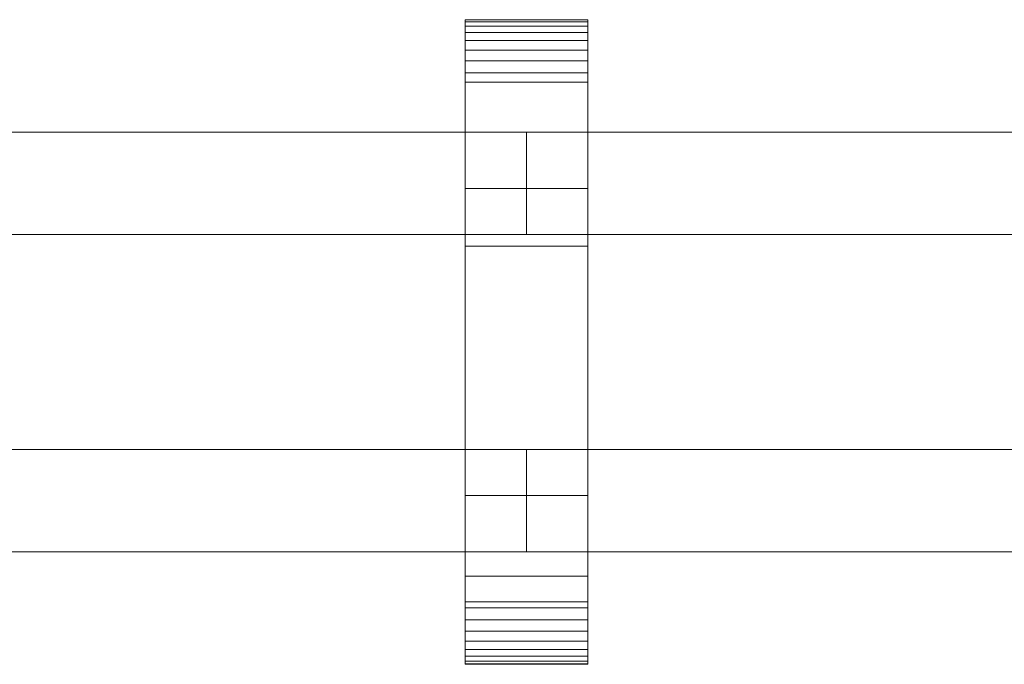
# Model space of a CAD drawing. Units: millimetres. Extents: x 0 to 5914, y -130 to 130.
# Drawn here: x 1604 to 1797, y -63 to 63 of the extents above; entities that cross this region are included whole.
import ezdxf

# ---------------------------------------------------------------- set-up
doc = ezdxf.new("R2010")
doc.units = ezdxf.units.MM
doc.header["$LTSCALE"] = 5.08
doc.layers.add('ﾚｲｵｽ4型011', color=7, linetype='Continuous')

# ---------------------------------------------------------------- blocks, each defined once
blk = doc.blocks.new('U___4型011_dxf')
at = {"color": 253, "linetype": 'Continuous', "lineweight": 15}
for points in [[(1715.571429, -63, 1110), (1691.571429, -63, 1110), (1691.571429, 63, 1110), (1715.571429, 63, 1110)], [(1715.571429, 63, 1110), (1691.571429, 63, 1110), (1691.571429, 63, 1122.877), (1715.571429, 63, 1122.877)], [(1715.571429, 63, 1122.877), (1691.571429, 63, 1122.877), (1691.571429, 63, 1124.102), (1715.571429, 63, 1124.102)], [(1715.571429, 63, 1124.102), (1691.571429, 63, 1124.102), (1691.571429, 62.575, 1126.515), (1715.571429, 62.575, 1126.515)], [(1691.571429, -62.927, 1124.762), (1691.571429, 62.575, 1126.515), (1691.571429, 63, 1124.102)], [(1691.571429, -63, 1122.877), (1691.571429, -62.927, 1124.762), (1691.571429, 63, 1124.102)], [(1691.571429, -63, 1110), (1691.571429, -63, 1122.877), (1691.571429, 63, 1110)], [(1691.571429, 63, 1110), (1691.571429, -63, 1122.877), (1691.571429, 63, 1124.102)], [(1715.571429, -63, 130), (1715.571429, 63, 130), (1691.571429, 63, 130), (1691.571429, -63, 130)], [(1715.571429, 63, 130), (1715.571429, 63, 117.123), (1691.571429, 63, 117.123), (1691.571429, 63, 130)], [(1715.571429, 63, 117.123), (1715.571429, 63, 115.898), (1691.571429, 63, 115.898), (1691.571429, 63, 117.123)], [(1715.571429, 63, 115.898), (1715.571429, 62.575, 113.485), (1691.571429, 62.575, 113.485), (1691.571429, 63, 115.898)], [(1691.571429, -63, 117.123), (1691.571429, -63, 130), (1691.571429, 63, 130)], [(1691.571429, -63, 117.123), (1691.571429, 63, 130), (1691.571429, 63, 115.898)], [(1691.571429, -62.927, 115.238), (1691.571429, -63, 117.123), (1691.571429, 63, 115.898)], [(1691.571429, -62.927, 115.238), (1691.571429, 63, 115.898), (1691.571429, 62.575, 113.485)], [(1691.571429, 30, 130), (1691.571429, 63, 130), (1715.571429, 63, 130), (1715.571429, 30, 130)], [(1715.571429, 30, 1110), (1715.571429, 63, 1110), (1691.571429, 63, 1110), (1691.571429, 30, 1110)], [(1691.571429, 30, 130), (1691.571429, 30, 1110), (1691.571429, 63, 1110), (1691.571429, 63, 130)], [(1691.571429, 63, 130), (1691.571429, 63, 1110), (1715.571429, 63, 1110), (1715.571429, 63, 130)], [(1715.571429, 62.575, 1126.515), (1691.571429, 62.575, 1126.515), (1691.571429, 61.737, 1128.817), (1715.571429, 61.737, 1128.817)], [(1691.571429, -62.388, 1127.152), (1691.571429, 61.737, 1128.817), (1691.571429, 62.575, 1126.515)], [(1691.571429, -62.927, 1124.762), (1691.571429, -62.388, 1127.152), (1691.571429, 62.575, 1126.515)], [(1715.571429, 62.575, 113.485), (1715.571429, 61.737, 111.183), (1691.571429, 61.737, 111.183), (1691.571429, 62.575, 113.485)], [(1691.571429, -62.388, 112.848), (1691.571429, -62.927, 115.238), (1691.571429, 62.575, 113.485)], [(1691.571429, -62.388, 112.848), (1691.571429, 62.575, 113.485), (1691.571429, 61.737, 111.183)], [(1715.571429, 61.737, 1128.817), (1691.571429, 61.737, 1128.817), (1691.571429, 60.512, 1130.938), (1715.571429, 60.512, 1130.938)], [(1691.571429, -61.442, 1129.411), (1691.571429, 60.512, 1130.938), (1691.571429, 61.737, 1128.817)], [(1691.571429, -62.388, 1127.152), (1691.571429, -61.442, 1129.411), (1691.571429, 61.737, 1128.817)], [(1715.571429, 61.737, 111.183), (1715.571429, 60.512, 109.062), (1691.571429, 60.512, 109.062), (1691.571429, 61.737, 111.183)], [(1691.571429, -61.442, 110.589), (1691.571429, -62.388, 112.848), (1691.571429, 61.737, 111.183)], [(1691.571429, -61.442, 110.589), (1691.571429, 61.737, 111.183), (1691.571429, 60.512, 109.062)], [(1715.571429, 63, 1124.102), (1715.571429, 62.575, 1126.515), (1715.571429, -62.927, 1124.762)], [(1715.571429, 63, 1124.102), (1715.571429, -62.927, 1124.762), (1715.571429, -63, 1122.877)], [(1715.571429, 63, 1110), (1715.571429, 63, 1124.102), (1715.571429, -63, 1122.877)], [(1715.571429, 63, 1110), (1715.571429, -63, 1122.877), (1715.571429, -63, 1110)], [(1715.571429, 63, 130), (1715.571429, -63, 130), (1715.571429, -63, 117.123)], [(1715.571429, 63, 115.898), (1715.571429, 63, 130), (1715.571429, -63, 117.123)], [(1715.571429, 63, 115.898), (1715.571429, -63, 117.123), (1715.571429, -62.927, 115.238)], [(1715.571429, 62.575, 113.485), (1715.571429, 63, 115.898), (1715.571429, -62.927, 115.238)], [(1715.571429, 63, 130), (1715.571429, 63, 1110), (1715.571429, 30, 1110), (1715.571429, 30, 130)], [(1715.571429, 62.575, 1126.515), (1715.571429, 61.737, 1128.817), (1715.571429, -62.388, 1127.152)], [(1715.571429, 62.575, 1126.515), (1715.571429, -62.388, 1127.152), (1715.571429, -62.927, 1124.762)], [(1715.571429, 62.575, 113.485), (1715.571429, -62.927, 115.238), (1715.571429, -62.388, 112.848)], [(1715.571429, 61.737, 111.183), (1715.571429, 62.575, 113.485), (1715.571429, -62.388, 112.848)], [(1715.571429, 61.737, 1128.817), (1715.571429, 60.512, 1130.938), (1715.571429, -61.442, 1129.411)], [(1715.571429, 61.737, 1128.817), (1715.571429, -61.442, 1129.411), (1715.571429, -62.388, 1127.152)], [(1715.571429, 61.737, 111.183), (1715.571429, -62.388, 112.848), (1715.571429, -61.442, 110.589)], [(1715.571429, 60.512, 109.062), (1715.571429, 61.737, 111.183), (1715.571429, -61.442, 110.589)], [(1715.571429, 60.512, 1130.938), (1691.571429, 60.512, 1130.938), (1691.571429, 58.937, 1132.815), (1715.571429, 58.937, 1132.815)], [(1691.571429, -60.118, 1131.473), (1691.571429, 58.937, 1132.815), (1691.571429, 60.512, 1130.938)], [(1691.571429, -61.442, 1129.411), (1691.571429, -60.118, 1131.473), (1691.571429, 60.512, 1130.938)], [(1715.571429, 60.512, 109.062), (1715.571429, 58.937, 107.185), (1691.571429, 58.937, 107.185), (1691.571429, 60.512, 109.062)], [(1691.571429, -60.118, 108.527), (1691.571429, -61.442, 110.589), (1691.571429, 60.512, 109.062)], [(1691.571429, -60.118, 108.527), (1691.571429, 60.512, 109.062), (1691.571429, 58.937, 107.185)], [(1715.571429, 60.512, 1130.938), (1715.571429, 58.937, 1132.815), (1715.571429, -60.118, 1131.473)], [(1715.571429, 60.512, 1130.938), (1715.571429, -60.118, 1131.473), (1715.571429, -61.442, 1129.411)], [(1715.571429, 60.512, 109.062), (1715.571429, -61.442, 110.589), (1715.571429, -60.118, 108.527)], [(1715.571429, 58.937, 107.185), (1715.571429, 60.512, 109.062), (1715.571429, -60.118, 108.527)], [(1715.571429, 58.937, 1132.815), (1691.571429, 58.937, 1132.815), (1691.571429, 57.061, 1134.389), (1715.571429, 57.061, 1134.389)], [(1691.571429, -58.457, 1133.273), (1691.571429, 57.061, 1134.389), (1691.571429, 58.937, 1132.815)], [(1691.571429, -60.118, 1131.473), (1691.571429, -58.457, 1133.273), (1691.571429, 58.937, 1132.815)], [(1715.571429, 58.937, 107.185), (1715.571429, 57.061, 105.611), (1691.571429, 57.061, 105.611), (1691.571429, 58.937, 107.185)], [(1691.571429, -58.457, 106.727), (1691.571429, -60.118, 108.527), (1691.571429, 58.937, 107.185)], [(1691.571429, -58.457, 106.727), (1691.571429, 58.937, 107.185), (1691.571429, 57.061, 105.611)], [(1715.571429, 58.937, 1132.815), (1715.571429, 57.061, 1134.389), (1715.571429, -58.457, 1133.273)], [(1715.571429, 58.937, 1132.815), (1715.571429, -58.457, 1133.273), (1715.571429, -60.118, 1131.473)], [(1715.571429, 58.937, 107.185), (1715.571429, -60.118, 108.527), (1715.571429, -58.457, 106.727)], [(1715.571429, 57.061, 105.611), (1715.571429, 58.937, 107.185), (1715.571429, -58.457, 106.727)], [(1715.571429, 57.061, 1134.389), (1691.571429, 57.061, 1134.389), (1691.571429, 54.939, 1135.614), (1715.571429, 54.939, 1135.614)], [(1691.571429, -56.508, 1134.757), (1691.571429, 54.939, 1135.614), (1691.571429, 57.061, 1134.389)], [(1691.571429, -58.457, 1133.273), (1691.571429, -56.508, 1134.757), (1691.571429, 57.061, 1134.389)], [(1715.571429, 57.061, 105.611), (1715.571429, 54.939, 104.386), (1691.571429, 54.939, 104.386), (1691.571429, 57.061, 105.611)], [(1691.571429, -56.508, 105.243), (1691.571429, -58.457, 106.727), (1691.571429, 57.061, 105.611)], [(1691.571429, -56.508, 105.243), (1691.571429, 57.061, 105.611), (1691.571429, 54.939, 104.386)], [(1715.571429, 57.061, 1134.389), (1715.571429, 54.939, 1135.614), (1715.571429, -56.508, 1134.757)], [(1715.571429, 57.061, 1134.389), (1715.571429, -56.508, 1134.757), (1715.571429, -58.457, 1133.273)], [(1715.571429, 57.061, 105.611), (1715.571429, -58.457, 106.727), (1715.571429, -56.508, 105.243)], [(1715.571429, 54.939, 104.386), (1715.571429, 57.061, 105.611), (1715.571429, -56.508, 105.243)], [(1715.571429, 54.939, 1135.614), (1691.571429, 54.939, 1135.614), (1691.571429, 52.637, 1136.452), (1715.571429, 52.637, 1136.452)], [(1691.571429, -54.331, 1135.88), (1691.571429, 52.637, 1136.452), (1691.571429, 54.939, 1135.614)], [(1691.571429, -56.508, 1134.757), (1691.571429, -54.331, 1135.88), (1691.571429, 54.939, 1135.614)], [(1715.571429, 54.939, 104.386), (1715.571429, 52.637, 103.548), (1691.571429, 52.637, 103.548), (1691.571429, 54.939, 104.386)], [(1691.571429, -54.331, 104.12), (1691.571429, -56.508, 105.243), (1691.571429, 54.939, 104.386)], [(1691.571429, -54.331, 104.12), (1691.571429, 54.939, 104.386), (1691.571429, 52.637, 103.548)], [(1715.571429, 54.939, 1135.614), (1715.571429, 52.637, 1136.452), (1715.571429, -54.331, 1135.88)], [(1715.571429, 54.939, 1135.614), (1715.571429, -54.331, 1135.88), (1715.571429, -56.508, 1134.757)], [(1715.571429, 54.939, 104.386), (1715.571429, -56.508, 105.243), (1715.571429, -54.331, 104.12)], [(1715.571429, 52.637, 103.548), (1715.571429, 54.939, 104.386), (1715.571429, -54.331, 104.12)], [(1715.571429, 52.637, 1136.452), (1691.571429, 52.637, 1136.452), (1691.571429, 50.777, 1136.764), (1715.571429, 50.777, 1136.764)], [(1691.571429, -51.992, 1136.609), (1691.571429, 50.777, 1136.764), (1691.571429, 52.637, 1136.452)], [(1691.571429, -54.331, 1135.88), (1691.571429, -51.992, 1136.609), (1691.571429, 52.637, 1136.452)], [(1715.571429, 52.637, 103.548), (1715.571429, 50.777, 103.236), (1691.571429, 50.777, 103.236), (1691.571429, 52.637, 103.548)], [(1691.571429, -51.992, 103.391), (1691.571429, -54.331, 104.12), (1691.571429, 52.637, 103.548)], [(1691.571429, -50.777, 103.236), (1691.571429, -51.992, 103.391), (1691.571429, 52.637, 103.548)], [(1691.571429, -50.777, 103.236), (1691.571429, 52.637, 103.548), (1691.571429, 50.777, 103.236)], [(1715.571429, 52.637, 1136.452), (1715.571429, 50.777, 1136.764), (1715.571429, -51.992, 1136.609)], [(1715.571429, 52.637, 1136.452), (1715.571429, -51.992, 1136.609), (1715.571429, -54.331, 1135.88)], [(1715.571429, 52.637, 103.548), (1715.571429, -54.331, 104.12), (1715.571429, -51.992, 103.391)], [(1715.571429, 50.777, 103.236), (1715.571429, 52.637, 103.548), (1715.571429, -51.992, 103.391)], [(1715.571429, 50.777, 1136.764), (1691.571429, 50.777, 1136.764), (1691.571429, 18.747, 1140.863), (1715.571429, 18.747, 1140.863)], [(1691.571429, -50.777, 1136.764), (1691.571429, 18.747, 1140.863), (1691.571429, 50.777, 1136.764)], [(1691.571429, -51.992, 1136.609), (1691.571429, -50.777, 1136.764), (1691.571429, 50.777, 1136.764)], [(1715.571429, 50.777, 103.236), (1715.571429, 18.747, 99.137), (1691.571429, 18.747, 99.137), (1691.571429, 50.777, 103.236)], [(1691.571429, -45.799, 101.321), (1691.571429, -50.777, 103.236), (1691.571429, 50.777, 103.236)], [(1691.571429, 18.747, 99.137), (1691.571429, -45.799, 101.321), (1691.571429, 50.777, 103.236)], [(1715.571429, 50.777, 1136.764), (1715.571429, 18.747, 1140.863), (1715.571429, -45.799, 1138.679)], [(1715.571429, 50.777, 1136.764), (1715.571429, -45.799, 1138.679), (1715.571429, -50.777, 1136.764)], [(1715.571429, 50.777, 1136.764), (1715.571429, -50.777, 1136.764), (1715.571429, -51.992, 1136.609)], [(1715.571429, 50.777, 103.236), (1715.571429, -51.992, 103.391), (1715.571429, -50.777, 103.236)], [(1715.571429, 50.777, 103.236), (1715.571429, -50.777, 103.236), (1715.571429, -45.799, 101.321)], [(1715.571429, 18.747, 99.137), (1715.571429, 50.777, 103.236), (1715.571429, -45.799, 101.321)], [(1715.571429, 30, 130), (1715.571429, 30, 1110), (1691.571429, 30, 1110), (1691.571429, 30, 130)], [(1715.571429, 18.747, 1140.863), (1691.571429, 18.747, 1140.863), (1691.571429, -45.799, 1138.679), (1715.571429, -45.799, 1138.679)], [(1691.571429, -50.777, 1136.764), (1691.571429, -45.799, 1138.679), (1691.571429, 18.747, 1140.863)], [(1715.571429, 18.747, 99.137), (1715.571429, -45.799, 101.321), (1691.571429, -45.799, 101.321), (1691.571429, 18.747, 99.137)], [(1691.571429, -63, 130), (1691.571429, -30, 130), (1715.571429, -30, 130), (1715.571429, -63, 130)], [(1715.571429, -63, 1110), (1715.571429, -30, 1110), (1691.571429, -30, 1110), (1691.571429, -63, 1110)], [(1691.571429, -63, 130), (1691.571429, -63, 1110), (1691.571429, -30, 1110), (1691.571429, -30, 130)], [(1691.571429, -30, 130), (1691.571429, -30, 1110), (1715.571429, -30, 1110), (1715.571429, -30, 130)], [(1715.571429, -30, 130), (1715.571429, -30, 1110), (1715.571429, -63, 1110), (1715.571429, -63, 130)], [(1715.571429, -45.799, 1138.679), (1691.571429, -45.799, 1138.679), (1691.571429, -50.777, 1136.764), (1715.571429, -50.777, 1136.764)], [(1715.571429, -45.799, 101.321), (1715.571429, -50.777, 103.236), (1691.571429, -50.777, 103.236), (1691.571429, -45.799, 101.321)], [(1715.571429, -50.777, 1136.764), (1691.571429, -50.777, 1136.764), (1691.571429, -51.992, 1136.609), (1715.571429, -51.992, 1136.609)], [(1715.571429, -50.777, 103.236), (1715.571429, -51.992, 103.391), (1691.571429, -51.992, 103.391), (1691.571429, -50.777, 103.236)], [(1715.571429, -51.992, 1136.609), (1691.571429, -51.992, 1136.609), (1691.571429, -54.331, 1135.88), (1715.571429, -54.331, 1135.88)], [(1715.571429, -51.992, 103.391), (1715.571429, -54.331, 104.12), (1691.571429, -54.331, 104.12), (1691.571429, -51.992, 103.391)], [(1715.571429, -54.331, 1135.88), (1691.571429, -54.331, 1135.88), (1691.571429, -56.508, 1134.757), (1715.571429, -56.508, 1134.757)], [(1715.571429, -54.331, 104.12), (1715.571429, -56.508, 105.243), (1691.571429, -56.508, 105.243), (1691.571429, -54.331, 104.12)], [(1715.571429, -56.508, 1134.757), (1691.571429, -56.508, 1134.757), (1691.571429, -58.457, 1133.273), (1715.571429, -58.457, 1133.273)], [(1715.571429, -56.508, 105.243), (1715.571429, -58.457, 106.727), (1691.571429, -58.457, 106.727), (1691.571429, -56.508, 105.243)], [(1715.571429, -58.457, 1133.273), (1691.571429, -58.457, 1133.273), (1691.571429, -60.118, 1131.473), (1715.571429, -60.118, 1131.473)], [(1715.571429, -58.457, 106.727), (1715.571429, -60.118, 108.527), (1691.571429, -60.118, 108.527), (1691.571429, -58.457, 106.727)], [(1715.571429, -60.118, 1131.473), (1691.571429, -60.118, 1131.473), (1691.571429, -61.442, 1129.411), (1715.571429, -61.442, 1129.411)], [(1715.571429, -60.118, 108.527), (1715.571429, -61.442, 110.589), (1691.571429, -61.442, 110.589), (1691.571429, -60.118, 108.527)], [(1715.571429, -61.442, 1129.411), (1691.571429, -61.442, 1129.411), (1691.571429, -62.388, 1127.152), (1715.571429, -62.388, 1127.152)], [(1715.571429, -61.442, 110.589), (1715.571429, -62.388, 112.848), (1691.571429, -62.388, 112.848), (1691.571429, -61.442, 110.589)], [(1715.571429, -62.388, 1127.152), (1691.571429, -62.388, 1127.152), (1691.571429, -62.927, 1124.762), (1715.571429, -62.927, 1124.762)], [(1715.571429, -62.388, 112.848), (1715.571429, -62.927, 115.238), (1691.571429, -62.927, 115.238), (1691.571429, -62.388, 112.848)], [(1715.571429, -62.927, 1124.762), (1691.571429, -62.927, 1124.762), (1691.571429, -63, 1122.877), (1715.571429, -63, 1122.877)], [(1715.571429, -62.927, 115.238), (1715.571429, -63, 117.123), (1691.571429, -63, 117.123), (1691.571429, -62.927, 115.238)], [(1715.571429, -63, 1122.877), (1691.571429, -63, 1122.877), (1691.571429, -63, 1110), (1715.571429, -63, 1110)], [(1715.571429, -63, 117.123), (1715.571429, -63, 130), (1691.571429, -63, 130), (1691.571429, -63, 117.123)], [(1715.571429, -63, 130), (1715.571429, -63, 1110), (1691.571429, -63, 1110), (1691.571429, -63, 130)]]:
    blk.add_3dface(points, dxfattribs=at)
at = {"color": 250, "linetype": 'Continuous', "lineweight": 15}
for points in [[(1503.5, 41, 647), (1503.5, 21, 647), (1703.571429, 21, 254), (1703.571429, 41, 254)], [(1703.571429, 41, 210), (1703.571429, 21, 210), (1503.5, 21, 603), (1503.5, 41, 603)], [(1503.5, 41, 603), (1503.5, 41, 647), (1703.571429, 41, 254), (1703.571429, 41, 210)], [(1503.5, 41, 1039), (1503.5, 21, 1039), (1703.571429, 21, 646), (1703.571429, 41, 646)], [(1703.571429, 41, 602), (1703.571429, 21, 602), (1503.5, 21, 995), (1503.5, 41, 995)], [(1503.5, 41, 995), (1503.5, 41, 1039), (1703.571429, 41, 646), (1703.571429, 41, 602)], [(1703.571429, 41, 603), (1703.571429, 21, 603), (1703.571429, 21, 647), (1703.571429, 41, 647)], [(1703.571429, 41, 647), (1703.571429, 21, 647), (1903.642857, 21, 254), (1903.642857, 41, 254)], [(1903.642857, 41, 210), (1903.642857, 21, 210), (1703.571429, 21, 603), (1703.571429, 41, 603)], [(1703.571429, 41, 603), (1703.571429, 41, 647), (1903.642857, 41, 254), (1903.642857, 41, 210)], [(1703.571429, 41, 995), (1703.571429, 21, 995), (1703.571429, 21, 1039), (1703.571429, 41, 1039)], [(1703.571429, 41, 1039), (1703.571429, 21, 1039), (1903.642857, 21, 646), (1903.642857, 41, 646)], [(1903.642857, 41, 602), (1903.642857, 21, 602), (1703.571429, 21, 995), (1703.571429, 41, 995)], [(1703.571429, 41, 995), (1703.571429, 41, 1039), (1903.642857, 41, 646), (1903.642857, 41, 602)], [(1703.571429, 41, 254), (1703.571429, 21, 254), (1703.571429, 21, 210), (1703.571429, 41, 210)], [(1703.571429, 41, 646), (1703.571429, 21, 646), (1703.571429, 21, 602), (1703.571429, 41, 602)], [(1503.5, 21, 603), (1703.571429, 21, 210), (1703.571429, 21, 254), (1503.5, 21, 647)], [(1503.5, 21, 995), (1703.571429, 21, 602), (1703.571429, 21, 646), (1503.5, 21, 1039)], [(1703.571429, 21, 603), (1903.642857, 21, 210), (1903.642857, 21, 254), (1703.571429, 21, 647)], [(1703.571429, 21, 995), (1903.642857, 21, 602), (1903.642857, 21, 646), (1703.571429, 21, 1039)], [(1503.5, -21, 254), (1503.5, -41, 254), (1703.571429, -41, 647), (1703.571429, -21, 647)], [(1703.571429, -21, 603), (1703.571429, -41, 603), (1503.5, -41, 210), (1503.5, -21, 210)], [(1503.5, -21, 210), (1503.5, -21, 254), (1703.571429, -21, 647), (1703.571429, -21, 603)], [(1503.5, -21, 646), (1503.5, -41, 646), (1703.571429, -41, 1039), (1703.571429, -21, 1039)], [(1703.571429, -21, 995), (1703.571429, -41, 995), (1503.5, -41, 602), (1503.5, -21, 602)], [(1503.5, -21, 602), (1503.5, -21, 646), (1703.571429, -21, 1039), (1703.571429, -21, 995)], [(1703.571429, -21, 210), (1703.571429, -41, 210), (1703.571429, -41, 254), (1703.571429, -21, 254)], [(1703.571429, -21, 254), (1703.571429, -41, 254), (1903.642857, -41, 647), (1903.642857, -21, 647)], [(1903.642857, -21, 603), (1903.642857, -41, 603), (1703.571429, -41, 210), (1703.571429, -21, 210)], [(1703.571429, -21, 210), (1703.571429, -21, 254), (1903.642857, -21, 647), (1903.642857, -21, 603)], [(1703.571429, -21, 602), (1703.571429, -41, 602), (1703.571429, -41, 646), (1703.571429, -21, 646)], [(1703.571429, -21, 646), (1703.571429, -41, 646), (1903.642857, -41, 1039), (1903.642857, -21, 1039)], [(1903.642857, -21, 995), (1903.642857, -41, 995), (1703.571429, -41, 602), (1703.571429, -21, 602)], [(1703.571429, -21, 602), (1703.571429, -21, 646), (1903.642857, -21, 1039), (1903.642857, -21, 995)], [(1703.571429, -21, 647), (1703.571429, -41, 647), (1703.571429, -41, 603), (1703.571429, -21, 603)], [(1703.571429, -21, 1039), (1703.571429, -41, 1039), (1703.571429, -41, 995), (1703.571429, -21, 995)], [(1503.5, -41, 210), (1703.571429, -41, 603), (1703.571429, -41, 647), (1503.5, -41, 254)], [(1503.5, -41, 602), (1703.571429, -41, 995), (1703.571429, -41, 1039), (1503.5, -41, 646)], [(1703.571429, -41, 210), (1903.642857, -41, 603), (1903.642857, -41, 647), (1703.571429, -41, 254)], [(1703.571429, -41, 602), (1903.642857, -41, 995), (1903.642857, -41, 1039), (1703.571429, -41, 646)]]:
    blk.add_3dface(points, dxfattribs=at)

msp = doc.modelspace()

# ---------------------------------------------------------------- block references
at = {"layer": 'ﾚｲｵｽ4型011', "color": 7}
msp.add_blockref('U___4型011_dxf', (0, 0), dxfattribs=at)

doc.saveas('drawing.dxf')
